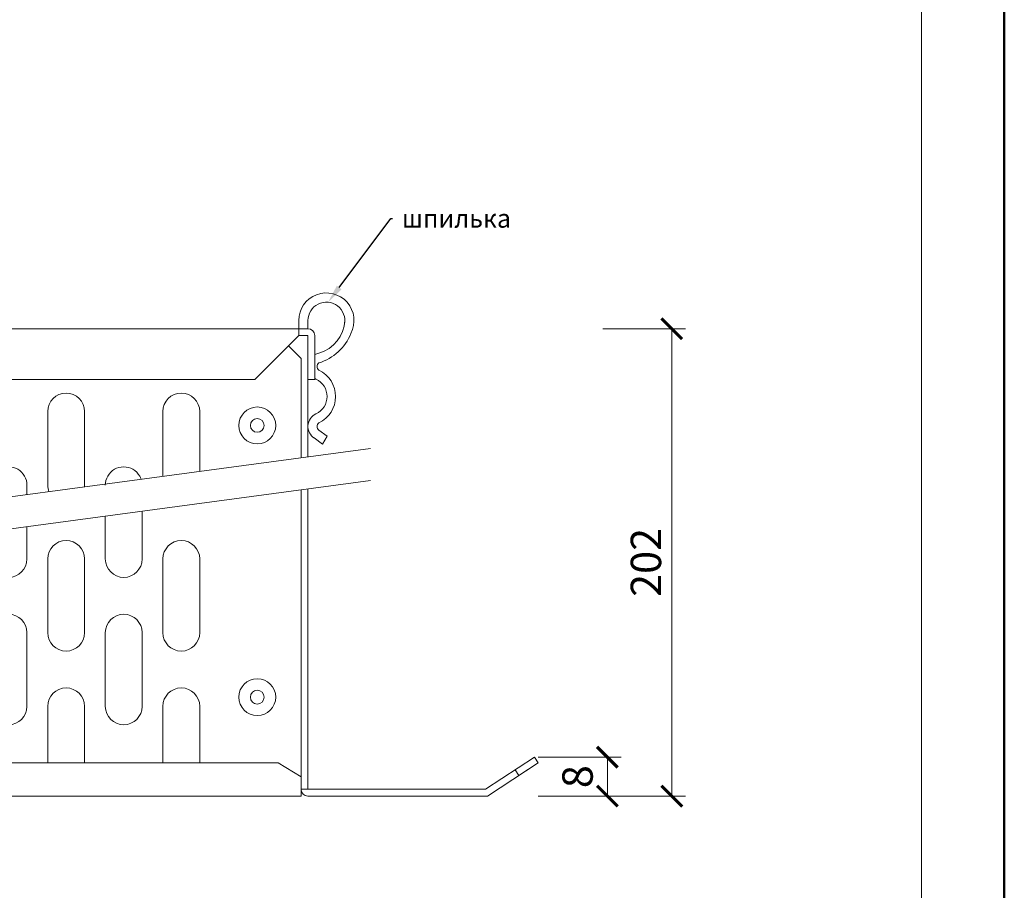
# Model space of a CAD drawing. Units: millimetres. Extents: x -843 to 4918, y 15462 to 22656.
# Drawn here: x 3025 to 3238, y 20052 to 20241 of the extents above; entities that cross this region are included whole.
import ezdxf
from ezdxf import colors
from ezdxf.entities.mleader import LeaderData, LeaderLine
from ezdxf.enums import TextEntityAlignment as Align
from ezdxf.math import Vec2, Vec3

# ---------------------------------------------------------------- set-up
doc = ezdxf.new("R2010")
doc.units = ezdxf.units.MM
doc.layers.get('DEFPOINTS').update_dxf_attribs({"color": 254, "lineweight": 30})
for name, color, linetype, lineweight in [('TOPWET_KOTY', 30, 'Continuous', 13), ('TOPWET_TENKOU', 142, 'Continuous', 13), ('TOPWET_VYKRESOVE_POLE', 254, 'Continuous', 13), ('TOPWET_ZAKLAD_TENKOU', 142, 'Continuous', 13), ('TOPWET_ČEŠTINA', 225, 'Continuous', 13)]:
    doc.layers.add(name, color=color, linetype=linetype, lineweight=lineweight)
doc.styles.add('BOLD_ARIAL_NARROW', font='ARIALNB.TTF')
doc.styles.add('REGULAR_ARIAL_NARROW', font='ARIALN.TTF')
doc.styles.get("Standard").update_dxf_attribs({"font": 'ARIALN.TTF'})
doc.dimstyles.new('ISO-TW 1-3', dxfattribs={"dimscale": 3, "dimtxt": 2.2, "dimasz": 1.5, "dimexe": 1, "dimexo": 0, "dimgap": 0.75, "dimtad": 1, "dimdec": 0, "dimtxsty": 'REGULAR_ARIAL_NARROW', "dimblk": 'ARCHTICK', "dimcen": 0.5, "dimclrd": 256, "dimclre": 256, "dimclrt": 256, "dimadec": 0, "dimazin": 0, "dimtfac": 1, "dimtdec": 0, "dimtmove": 1, "dimatfit": 3, "dimldrblk": 'DOT', "dimfxl": 1, "dimtfill": 1, "dimtzin": 0, "dimlwd": -1, "dimlwe": -1, "dimarcsym": 0})

# ---------------------------------------------------------------- blocks, each defined once
blk = doc.blocks.new('*U63')
at = {"layer": 'TOPWET_VYKRESOVE_POLE', "color": 243, "lineweight": 50, "ltscale": 10}
blk.add_lwpolyline([(-90, 297), (-114, 297), (-114, 0), (96, 0), (96, 297)], close=True, dxfattribs=at)
at = {"layer": 'TOPWET_VYKRESOVE_POLE', "ltscale": 10}
blk.add_lwpolyline([(90, 285.333), (38.5, 285.333, -0.414214), (37.5, 286.333), (37.5, 291), (-89, 291, 0.414214), (-90, 290), (-90, 7, 0.414214), (-89, 6), (89, 6, 0.414214), (90, 7), (90, 285.333)], format="xyb", close=True, dxfattribs=at)
at = {"color": 7, "style": 'BOLD_ARIAL_NARROW'}
blk.add_attdef('01_OZNAČENÍ_VÝKRESU', text='', height=3, dxfattribs=at).set_placement((90, 291), align=Align.TOP_RIGHT)
at = {"color": 7}
for tag, p, height, style in [('03_A_NADPIS_HLAVNÍ_2_ŘADKY', (-87.5, 29.55), 3, 'BOLD_ARIAL_NARROW'), ('02_NADPIS_HLAVNÍ', (-87.5, 27.5), 3, 'BOLD_ARIAL_NARROW'), ('03_B_NADPIS_HLAVNÍ_2_ŘADKY', (-87.5, 25.35), 3, 'BOLD_ARIAL_NARROW'), ('04_KÓD_NEBO_PODNADPIS', (-87.5, 20), 2.2, 'REGULAR_ARIAL_NARROW'), ('07_REZERVNÍ_POLE', (-44.5, 20), 2.2, 'REGULAR_ARIAL_NARROW'), ('08_VÁHA_KG', (-44.5, 14), 2.2, 'REGULAR_ARIAL_NARROW'), ('05_TYP', (-87.5, 14), 2.2, 'REGULAR_ARIAL_NARROW'), ('06_MĚŘÍTKO', (-87.5, 8), 2.2, 'REGULAR_ARIAL_NARROW'), ('09_MATERIÁL', (-44.5, 8), 2.2, 'REGULAR_ARIAL_NARROW')]:
    blk.add_attdef(tag, p, '', height=height, dxfattribs=dict(at, style=style))
blk = doc.blocks.new('*U226')
at = {"layer": 'TOPWET_TENKOU', "ltscale": 40}
for p, q in [((-127.25, 1.5), (125.75, 1.5)), ((123.75, 0), (114.25, -9.5)), ((123.75, 0), (123.75, 1.5)), ((123.75, 0), (125.75, 0)), ((125.75, 0), (125.75, -26.31)), ((125.75, 0), (125.75, -26.31)), ((127.25, 0), (127.25, -9.5)), ((124.25, -5), (121.5, -2.25)), ((124.25, -26.51), (124.25, -5)), ((125.75, -6.73), (125.75, -5.73)), ((-115.75, -9.5), (114.25, -9.5)), ((127.25, -9.5), (125.75, -9.5)), ((124.25, -100), (124.25, -33.51)), ((125.75, -33.31), (125.75, -98.5)), ((125.75, -33.31), (125.75, -98.5)), ((164.3, -98.5), (174.93, -91.54)), ((174.93, -91.54), (175.75, -92.8)), ((52.25, -92.8), (69.25, -92.8)), ((77.25, -92.8), (69.25, -92.8)), ((77.25, -92.8), (94.25, -92.8)), ((102.25, -92.8), (94.25, -92.8)), ((102.25, -92.8), (119.25, -92.8)), ((124.25, -95.8), (119.25, -92.8)), ((175.75, -92.8), (164.75, -100)), ((175.75, -92.8), (171.57, -95.54)), ((171.57, -95.54), (170.75, -94.28)), ((-125.75, -100), (124.25, -100)), ((125.75, -98.5), (124.25, -98.5)), ((125.75, -98.5), (164.3, -98.5)), ((164.75, -100), (125.75, -100))]:
    blk.add_line(p, q, dxfattribs=at)
at = {"layer": 'TOPWET_TENKOU', "lineweight": 5, "ltscale": 40}
for p, q in [((69.25, -30.5), (69.25, -16.5)), ((77.25, -16.5), (77.25, -30.5)), ((94.25, -30.54), (94.25, -16.5)), ((102.25, -16.5), (102.25, -29.47)), ((69.25, -32.5), (69.25, -30.5)), ((77.25, -32.5), (77.25, -30.5)), ((64.75, -32.5), (64.75, -34.51)), ((89.75, -38.15), (89.75, -48.5)), ((81.75, -48.5), (81.75, -39.22)), ((64.75, -41.51), (64.75, -48.5)), ((69.25, -64.5), (69.25, -48.5)), ((77.25, -48.5), (77.25, -64.5)), ((94.25, -64.5), (94.25, -48.5)), ((102.25, -48.5), (102.25, -64.5)), ((64.75, -64.5), (64.75, -80.5)), ((81.75, -80.5), (81.75, -64.5)), ((89.75, -64.5), (89.75, -80.5)), ((69.25, -92.8), (69.25, -80.5)), ((77.25, -80.5), (77.25, -92.8)), ((94.25, -92.8), (94.25, -80.5)), ((102.25, -80.5), (102.25, -92.8))]:
    blk.add_line(p, q, dxfattribs=at)
at = {"layer": 'TOPWET_TENKOU', "ltscale": 40}
for points in [[(123.75, 1.5), (123.75, 3.27, -1.278994), (135.05, 0.46, -0.227297), (128.14, -5.93, 0.49417), (128.14, -7.52, -0.63226), (128.14, -18.93, 0.49417), (128.14, -20.52), (129.95, -21.84), (128.9, -23.55), (127.09, -22.22)], [(133.68, 2.5, 1.101631), (125.75, 3.27), (125.75, 1.5)], [(127.25, -4.13, -0.080097), (128.14, -3.79, 0.322817), (133.75, 3.27)], [(127.14, -22.26, -0.593885), (127.49, -17, 0.639832), (127.49, -9.45, -0.022802), (127.25, -9.33, -0.022802)]]:
    blk.add_lwpolyline(points, format="xyb", dxfattribs=at)
for points in [[(-145.43, -62.76), (139.35, -24.48)], [(-145.43, -69.76), (139.35, -31.48)]]:
    blk.add_lwpolyline(points, dxfattribs=at)
for centre, radius in [((114.75, -19.5), 4), ((114.75, -19.5), 1.5), ((114.75, -78.5), 4), ((114.75, -78.5), 1.5)]:
    blk.add_circle(centre, radius, dxfattribs=at)
for centre, radius, start, end in [((125.75, 0), 1.5, 0, 90), ((60.75, -32.5), 4, 30, 150), ((85.75, -32.5), 4, 30, 150), ((125.75, -98.5), 1.5, 180, 270)]:
    blk.add_arc(centre, radius, start, end, dxfattribs=at)
at = {"layer": 'TOPWET_TENKOU', "lineweight": 5, "ltscale": 40}
for centre, start, end in [((73.25, -16.5), 0, 180), ((98.25, -16.5), 0, 180), ((60.75, -32.5), 0, 30), ((85.75, -32.5), 150, 180), ((85.75, -32.5), 19.3154, 30), ((73.25, -32.5), 180, 200.0316), ((73.25, -32.5), 355.2824, 0), ((73.25, -48.5), 0, 180), ((98.25, -48.5), 0, 180), ((60.75, -48.5), 180, 0), ((85.75, -48.5), 180, 0), ((60.75, -64.5), 0, 180), ((85.75, -64.5), 0, 180), ((73.25, -64.5), 180, 0), ((98.25, -64.5), 180, 0), ((73.25, -80.5), 0, 180), ((98.25, -80.5), 0, 180), ((60.75, -80.5), 180, 0), ((85.75, -80.5), 180, 0)]:
    blk.add_arc(centre, 4, start, end, dxfattribs=at)
blk = doc.blocks.new('_ArchTick')
at = {"color": 0, "linetype": 'ByBlock', "const_width": 0.15}
blk.add_lwpolyline([(-0.5, -0.5), (0.5, 0.5)], dxfattribs=at)
blk = doc.blocks.new('*D261')
at = {"layer": 'DEFPOINTS', "color": 0, "ltscale": 10, "transparency": 16777216}
for p in [(3136.38, 20080.46), (3126.2, 20072), (3152.2, 20072)]:
    blk.add_point(p, dxfattribs=at)
at = {"layer": 'TOPWET_KOTY', "ltscale": 10, "transparency": 16777216}
for p, q in [((3137.2, 20080.46), (3155.2, 20080.46)), ((3152.2, 20080.46), (3152.2, 20072)), ((3137.2, 20072), (3155.2, 20072))]:
    blk.add_line(p, q, dxfattribs=at)
at = {"layer": 'TOPWET_KOTY', "ltscale": 10, "transparency": 16777216, "xscale": 4.5, "yscale": 4.5, "zscale": 4.5}
for p, rotation in [((3152.2, 20080.46), 90), ((3152.2, 20072), 270)]:
    blk.add_blockref('_ArchTick', p, dxfattribs=dict(at, rotation=rotation))
at = {"layer": 'TOPWET_KOTY', "ltscale": 10, "transparency": 16777216, "insert": (3146.58, 20076.23), "char_height": 6.6, "attachment_point": 5, "rotation": 90, "style": 'REGULAR_ARIAL_NARROW', "bg_fill": 3, "box_fill_scale": 1.1, "bg_fill_color": 256, "bg_fill_true_color": 13158600, "bg_fill_transparency": 0}
blk.add_mtext('8', dxfattribs=at)
blk = doc.blocks.new('_Dot')
at = {"color": 0, "linetype": 'ByBlock', "lineweight": -2}
blk.add_line((-0.5, 0), (-1, 0), dxfattribs=at)
at = {"color": 0, "linetype": 'ByBlock', "const_width": 0.5}
blk.add_lwpolyline([(-0.25, 0, 1), (0.25, 0, 1)], format="xyb", close=True, dxfattribs=at)
blk = doc.blocks.new('*D262')
at = {"layer": 'DEFPOINTS', "color": 0, "ltscale": 10, "transparency": 16777216}
for p in [(3087.2, 20173.5), (3166.2, 20173.5), (3126.2, 20072)]:
    blk.add_point(p, dxfattribs=at)
at = {"layer": 'TOPWET_KOTY', "ltscale": 10, "transparency": 16777216}
for p, q in [((3151.2, 20173.5), (3169.2, 20173.5)), ((3166.2, 20072), (3166.2, 20173.5)), ((3151.2, 20072), (3169.2, 20072))]:
    blk.add_line(p, q, dxfattribs=at)
at = {"layer": 'TOPWET_KOTY', "ltscale": 10, "transparency": 16777216, "xscale": 4.5, "yscale": 4.5, "zscale": 4.5}
for p, rotation in [((3166.2, 20173.5), 90), ((3166.2, 20072), 270)]:
    blk.add_blockref('_ArchTick', p, dxfattribs=dict(at, rotation=rotation))
at = {"layer": 'TOPWET_KOTY', "ltscale": 10, "transparency": 16777216, "insert": (3160.58, 20122.75), "char_height": 6.6, "attachment_point": 5, "rotation": 90, "style": 'REGULAR_ARIAL_NARROW', "bg_fill": 3, "box_fill_scale": 1.1, "bg_fill_color": 256, "bg_fill_true_color": 13158600, "bg_fill_transparency": 0}
blk.add_mtext('{\\fArial Narrow|b0|i0|c238|p34;20}2', dxfattribs=at)

msp = doc.modelspace()

# ---------------------------------------------------------------- block references
at = {"layer": 'TOPWET_KOTY', "ltscale": 40}
msp.add_blockref('*U226', (2961.45, 20172), dxfattribs=at)
at = {"layer": 'TOPWET_ZAKLAD_TENKOU', "ltscale": 40, "xscale": 3, "yscale": 3, "zscale": 3}
msp.add_blockref('*U63', (2950.39, 19862.5), dxfattribs=at)

# ---------------------------------------------------------------- leaders
at = {"layer": 'TOPWET_ČEŠTINA', "ltscale": 40}
ml = msp.add_multileader_mtext('Standard', dxfattribs=at)
ml.set_content('{\\fArial Narrow|b0|i0|c204|p34;шпилька}', color=256)
ml.set_leader_properties()
ml.build(insert=Vec2(0, 0))
ml.multileader.update_dxf_attribs({"text_right_attachment_type": 6, "dogleg_length": 0.36})
ctx = ml.context
ctx.base_point, ctx.plane_origin = Vec3(3105.59, 20197.41), Vec3(3091.59, 20179.25)
ctx.right_attachment = 6
notes = []
notes.append((ctx, [(0, (1, 1, 0), (3105.23, 20197.41), (1, 0), 0.36, [(0, [(3091.59, 20179.25)], 0, [])])]))
ctx.mtext.insert, ctx.mtext.flow_direction = Vec3(3107.59, 20199.44), 5
for ctx, leaders in notes:
    for number, flags, end, landing, length, lines in leaders:
        leader = LeaderData()
        leader.index, (leader.has_last_leader_line, leader.has_dogleg_vector, leader.attachment_direction) = number, flags
        leader.last_leader_point, leader.dogleg_vector, leader.dogleg_length = Vec3(end), Vec3(landing), length
        for number, points, colour, breaks in lines:
            line = LeaderLine()
            line.index, line.vertices, line.color, line.breaks = number, Vec3.list(points), colors.encode_raw_color(colour), breaks
            leader.lines.append(line)
        ctx.leaders.append(leader)

# ---------------------------------------------------------------- next in the draw order: dimensions: what is measured, and where the dimension line sits
at = {"layer": 'TOPWET_KOTY', "ltscale": 10}
dim = msp.add_linear_dim(base=(3152.2, 20072), p1=(3136.38, 20080.46), p2=(3126.2, 20072), angle=90, dimstyle='ISO-TW 1-3', override={"dimfxl": 5, "dimfxlon": 1}, dxfattribs=at)
dim.commit()
dim.dimension.update_dxf_attribs({"geometry": '*D261', "text_midpoint": (3146.58, 20076.23)})

# ---------------------------------------------------------------- next in the draw order: dimensions: what is measured, and where the dimension line sits
dim = msp.add_linear_dim(base=(3166.2, 20173.5), p1=(3126.2, 20072), p2=(3087.2, 20173.5), angle=90, text='{\\fArial Narrow|b0|i0|c238|p34;20}2', dimstyle='ISO-TW 1-3', override={"dimfxl": 5, "dimfxlon": 1}, dxfattribs=at)
dim.commit()
dim.dimension.update_dxf_attribs({"geometry": '*D262', "text_midpoint": (3160.58, 20122.75)})

doc.saveas('drawing.dxf')
